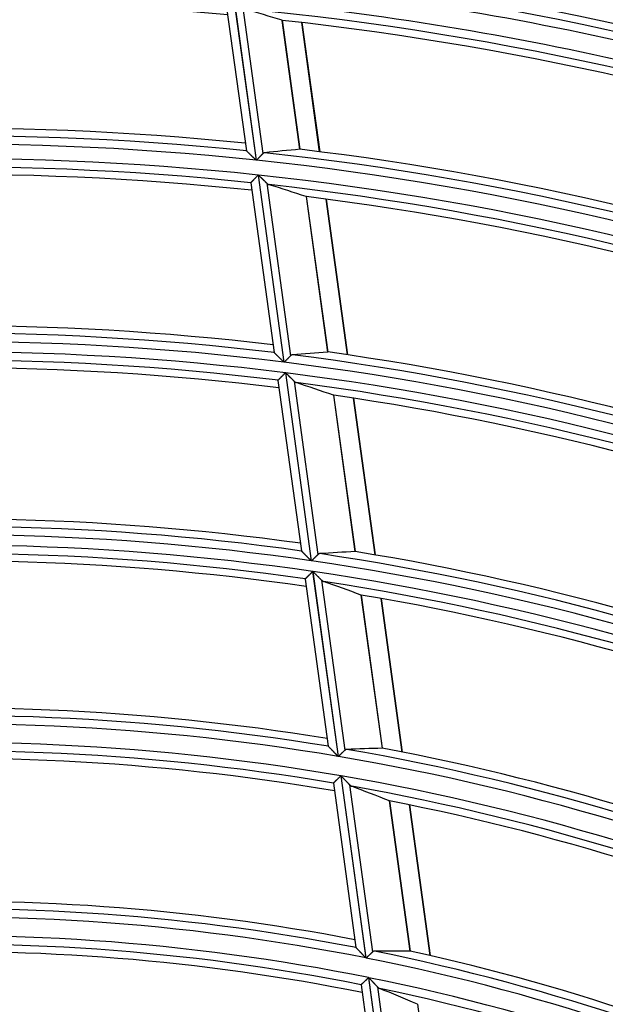
# Model space of a CAD drawing. Units: millimetres. Extents: x 0 to 7518, y 0 to 5362.
# Drawn here: x 1950 to 1984, y 2954 to 3013 of the extents above; entities that cross this region are included whole.
import ezdxf

# ---------------------------------------------------------------- set-up
doc = ezdxf.new("R2010")
doc.units = ezdxf.units.MM
doc.layers.add('LG-Product', color=3, linetype='Continuous')
doc.styles.add('GHS', font='DotumChe.ttf')
doc.dimstyles.new('ISO-25', dxfattribs={"dimscale": 10, "dimtxt": 2.5, "dimasz": 2.5, "dimexe": 1.25, "dimexo": 0.625, "dimtad": 1, "dimdec": 0, "dimtxsty": 'GHS', "dimcen": 2.5, "dimclrd": 256, "dimclre": 256, "dimclrt": 7, "dimadec": 0, "dimazin": 0, "dimtfac": 1, "dimtdec": 0, "dimtmove": 0, "dimatfit": 3, "dimfxl": 1, "dimarcsym": 0})

# ---------------------------------------------------------------- blocks, each defined once
blk = doc.blocks.new('*D7')
at = {"lineweight": -2, "transparency": 16777216}
for p, q in [((2031.493, 3148.236), (1521.804, 3148.236)), ((1534.304, 3123.236), (1534.304, 2523.283)), ((1757.751, 2498.283), (1521.804, 2498.283))]:
    blk.add_line(p, q, dxfattribs=at)
at = {"lineweight": 18, "transparency": 16777216}
for points in [[(1530.137, 3123.236), (1538.471, 3123.236), (1534.304, 3148.236)], [(1530.137, 2523.283), (1538.471, 2523.283), (1534.304, 2498.283)]]:
    blk.add_solid(points, dxfattribs=at)
at = {"layer": 'Defpoints', "color": 0, "lineweight": 18, "transparency": 16777216}
for p in [(2037.743, 3148.236), (1534.304, 2498.283), (1764.001, 2498.283)]:
    blk.add_point(p, dxfattribs=at)
at = {"color": 7, "lineweight": 18, "transparency": 16777216, "insert": (1515.537, 2823.259), "char_height": 25, "attachment_point": 5, "rotation": 90, "style": 'GHS'}
blk.add_mtext('650', dxfattribs=at)

msp = doc.modelspace()

# ---------------------------------------------------------------- linework, layer by layer
at = {"layer": 'LG-Product', "linetype": 'Continuous'}
for p, q in [((1962.305, 3013.895), (1963.618, 3004.346)), ((1963.634, 3004.344), (1962.321, 3013.893)), ((1961.865, 3013.43), (1963.036, 3004.911)), ((1962.821, 3013.414), (1964.014, 3004.736)), ((1965.157, 3012.662), (1966.211, 3004.997)), ((1966.222, 3004.998), (1965.169, 3012.659)), ((1967.386, 3004.853), (1966.33, 3012.528)), ((1967.413, 3004.85), (1966.358, 3012.525)), ((1963.041, 3004.905), (1963.036, 3004.913)), ((1963.298, 3003.003), (1963.301, 3003.01)), ((1963.298, 3003.003), (1964.685, 2992.919)), ((1963.739, 3003.462), (1965.268, 2992.343)), ((1965.285, 2992.341), (1963.756, 3003.46)), ((1964.257, 3002.973), (1965.666, 2992.726)), ((1966.598, 3002.185), (1967.868, 2992.946)), ((1967.879, 2992.946), (1966.609, 3002.182)), ((1969.046, 2992.779), (1967.773, 3002.033)), ((1969.073, 2992.775), (1967.801, 3002.029)), ((1964.69, 2992.913), (1964.684, 2992.921)), ((1964.913, 2991.258), (1964.916, 2991.266)), ((1964.913, 2991.258), (1966.306, 2981.125)), ((1965.355, 2991.711), (1966.892, 2980.534)), ((1966.908, 2980.532), (1965.372, 2991.709)), ((1965.874, 2991.211), (1967.29, 2980.91)), ((1968.221, 2990.377), (1969.499, 2981.084)), ((1969.511, 2981.083), (1968.233, 2990.374)), ((1970.681, 2980.889), (1969.4, 2990.2)), ((1970.708, 2980.884), (1969.428, 2990.196)), ((1966.311, 2981.118), (1966.306, 2981.126)), ((1966.979, 2979.899), (1968.49, 2968.909)), ((1968.507, 2968.906), (1966.996, 2979.896)), ((1966.536, 2979.454), (1966.539, 2979.462)), ((1966.536, 2979.454), (1967.903, 2969.515)), ((1967.5, 2979.387), (1968.89, 2969.277)), ((1969.855, 2978.497), (1971.106, 2969.396)), ((1971.118, 2969.396), (1969.867, 2978.494)), ((1972.292, 2969.17), (1971.038, 2978.293)), ((1972.32, 2969.164), (1971.065, 2978.288)), ((1967.908, 2969.509), (1967.902, 2969.517)), ((1968.205, 2967.315), (1968.208, 2967.322)), ((1968.205, 2967.315), (1969.547, 2957.554)), ((1968.65, 2967.75), (1970.138, 2956.928)), ((1970.154, 2956.925), (1968.666, 2967.747)), ((1969.172, 2967.223), (1970.539, 2957.286)), ((1971.536, 2966.266), (1972.764, 2957.339)), ((1972.776, 2957.338), (1971.548, 2966.262)), ((1973.955, 2957.073), (1972.724, 2966.027)), ((1973.983, 2957.067), (1972.752, 2966.021)), ((1969.552, 2957.548), (1969.547, 2957.556)), ((1970.299, 2955.758), (1971.84, 2944.55)), ((1971.856, 2944.546), (1970.315, 2955.754)), ((1969.853, 2955.334), (1969.856, 2955.341)), ((1969.853, 2955.334), (1971.246, 2945.203)), ((1970.824, 2955.212), (1972.242, 2944.897)), ((1973.199, 2954.174), (1974.479, 2944.865))]:
    msp.add_line(p, q, dxfattribs=at)
for points in [[(1965.157, 3012.662), (1965.157, 3012.662), (1965.157, 3012.662), (1965.157, 3012.662), (1965.157, 3012.662), (1965.158, 3012.662), (1965.158, 3012.662), (1965.158, 3012.662), (1965.158, 3012.662), (1965.158, 3012.662), (1965.158, 3012.662), (1965.158, 3012.662), (1965.158, 3012.662), (1965.159, 3012.662), (1965.159, 3012.662), (1965.159, 3012.662), (1965.159, 3012.662), (1965.159, 3012.662), (1965.159, 3012.662), (1965.159, 3012.662), (1965.159, 3012.661), (1965.159, 3012.661), (1965.16, 3012.661), (1965.16, 3012.661), (1965.16, 3012.661), (1965.16, 3012.661), (1965.16, 3012.661), (1965.16, 3012.661), (1965.16, 3012.661), (1965.16, 3012.661), (1965.161, 3012.661), (1965.161, 3012.661), (1965.161, 3012.661), (1965.161, 3012.661), (1965.161, 3012.661), (1965.161, 3012.661), (1965.161, 3012.661), (1965.161, 3012.661), (1965.162, 3012.661), (1965.162, 3012.661), (1965.162, 3012.661), (1965.162, 3012.661), (1965.162, 3012.66), (1965.162, 3012.66), (1965.162, 3012.66), (1965.162, 3012.66), (1965.163, 3012.66), (1965.163, 3012.66), (1965.163, 3012.66), (1965.163, 3012.66), (1965.163, 3012.66)], [(1963.618, 3004.346), (1963.604, 3004.36), (1963.589, 3004.373), (1963.575, 3004.387), (1963.561, 3004.401), (1963.547, 3004.414), (1963.534, 3004.428), (1963.52, 3004.441), (1963.506, 3004.455), (1963.492, 3004.468), (1963.478, 3004.481), (1963.464, 3004.495), (1963.451, 3004.508), (1963.437, 3004.521), (1963.423, 3004.534), (1963.41, 3004.548), (1963.396, 3004.561), (1963.383, 3004.574), (1963.369, 3004.587), (1963.356, 3004.6), (1963.342, 3004.613), (1963.329, 3004.626), (1963.316, 3004.639), (1963.302, 3004.651), (1963.289, 3004.664), (1963.276, 3004.677), (1963.264, 3004.689), (1963.251, 3004.701), (1963.238, 3004.713), (1963.226, 3004.725), (1963.214, 3004.737), (1963.202, 3004.749), (1963.19, 3004.76), (1963.178, 3004.771), (1963.167, 3004.783), (1963.156, 3004.793), (1963.145, 3004.804), (1963.134, 3004.814), (1963.124, 3004.824), (1963.114, 3004.833), (1963.105, 3004.842), (1963.096, 3004.851), (1963.087, 3004.86), (1963.079, 3004.867), (1963.072, 3004.875), (1963.065, 3004.881), (1963.058, 3004.887), (1963.053, 3004.893), (1963.048, 3004.897), (1963.044, 3004.901), (1963.041, 3004.905)], [(1964.014, 3004.736), (1964.009, 3004.731), (1964.003, 3004.725), (1963.998, 3004.719), (1963.992, 3004.713), (1963.986, 3004.707), (1963.98, 3004.701), (1963.974, 3004.695), (1963.968, 3004.688), (1963.961, 3004.682), (1963.955, 3004.675), (1963.948, 3004.668), (1963.941, 3004.661), (1963.934, 3004.654), (1963.927, 3004.647), (1963.92, 3004.639), (1963.913, 3004.632), (1963.906, 3004.624), (1963.898, 3004.617), (1963.891, 3004.609), (1963.883, 3004.601), (1963.875, 3004.593), (1963.868, 3004.585), (1963.86, 3004.577), (1963.852, 3004.569), (1963.844, 3004.561), (1963.836, 3004.553), (1963.828, 3004.545), (1963.82, 3004.536), (1963.812, 3004.528), (1963.804, 3004.519), (1963.796, 3004.511), (1963.787, 3004.502), (1963.779, 3004.494), (1963.771, 3004.485), (1963.762, 3004.476), (1963.754, 3004.468), (1963.745, 3004.459), (1963.737, 3004.45), (1963.729, 3004.442), (1963.72, 3004.433), (1963.712, 3004.424), (1963.703, 3004.415), (1963.694, 3004.407), (1963.686, 3004.398), (1963.677, 3004.389), (1963.669, 3004.38), (1963.66, 3004.371), (1963.651, 3004.362), (1963.643, 3004.353), (1963.634, 3004.344)], [(1964.122, 3004.791), (1964.119, 3004.79), (1964.117, 3004.79), (1964.115, 3004.79), (1964.112, 3004.789), (1964.11, 3004.789), (1964.108, 3004.788), (1964.105, 3004.788), (1964.103, 3004.788), (1964.101, 3004.787), (1964.099, 3004.786), (1964.096, 3004.786), (1964.094, 3004.785), (1964.092, 3004.785), (1964.09, 3004.784), (1964.087, 3004.783), (1964.085, 3004.782), (1964.083, 3004.782), (1964.081, 3004.781), (1964.078, 3004.78), (1964.076, 3004.779), (1964.074, 3004.778), (1964.072, 3004.777), (1964.07, 3004.776), (1964.068, 3004.775), (1964.065, 3004.774), (1964.063, 3004.773), (1964.061, 3004.772), (1964.059, 3004.771), (1964.057, 3004.77), (1964.055, 3004.768), (1964.053, 3004.767), (1964.051, 3004.766), (1964.048, 3004.764), (1964.046, 3004.763), (1964.044, 3004.762), (1964.042, 3004.76), (1964.04, 3004.759), (1964.038, 3004.757), (1964.036, 3004.756), (1964.034, 3004.754), (1964.032, 3004.752), (1964.03, 3004.751), (1964.028, 3004.749), (1964.026, 3004.747), (1964.024, 3004.746), (1964.022, 3004.744), (1964.02, 3004.742), (1964.018, 3004.74), (1964.016, 3004.738), (1964.014, 3004.736)], [(1963.301, 3003.01), (1963.303, 3003.012), (1963.306, 3003.015), (1963.309, 3003.018), (1963.312, 3003.022), (1963.316, 3003.026), (1963.32, 3003.03), (1963.325, 3003.035), (1963.33, 3003.04), (1963.336, 3003.046), (1963.342, 3003.052), (1963.348, 3003.058), (1963.354, 3003.065), (1963.361, 3003.072), (1963.368, 3003.08), (1963.376, 3003.087), (1963.384, 3003.095), (1963.392, 3003.104), (1963.4, 3003.112), (1963.409, 3003.121), (1963.417, 3003.13), (1963.426, 3003.14), (1963.436, 3003.149), (1963.445, 3003.159), (1963.454, 3003.168), (1963.464, 3003.178), (1963.474, 3003.189), (1963.484, 3003.199), (1963.494, 3003.209), (1963.504, 3003.22), (1963.515, 3003.231), (1963.525, 3003.242), (1963.536, 3003.253), (1963.547, 3003.264), (1963.558, 3003.275), (1963.569, 3003.286), (1963.58, 3003.298), (1963.591, 3003.309), (1963.602, 3003.32), (1963.613, 3003.332), (1963.624, 3003.343), (1963.635, 3003.355), (1963.647, 3003.367), (1963.658, 3003.379), (1963.67, 3003.39), (1963.681, 3003.402), (1963.693, 3003.414), (1963.704, 3003.426), (1963.716, 3003.438), (1963.728, 3003.45), (1963.739, 3003.462)], [(1963.756, 3003.46), (1963.767, 3003.45), (1963.778, 3003.439), (1963.788, 3003.429), (1963.799, 3003.418), (1963.81, 3003.407), (1963.821, 3003.397), (1963.832, 3003.386), (1963.843, 3003.376), (1963.853, 3003.365), (1963.864, 3003.355), (1963.875, 3003.345), (1963.886, 3003.334), (1963.896, 3003.324), (1963.907, 3003.313), (1963.918, 3003.303), (1963.928, 3003.293), (1963.939, 3003.283), (1963.949, 3003.272), (1963.96, 3003.262), (1963.97, 3003.252), (1963.981, 3003.242), (1963.991, 3003.231), (1964.002, 3003.221), (1964.012, 3003.211), (1964.023, 3003.201), (1964.033, 3003.191), (1964.043, 3003.181), (1964.054, 3003.171), (1964.064, 3003.161), (1964.074, 3003.151), (1964.084, 3003.141), (1964.094, 3003.131), (1964.104, 3003.122), (1964.114, 3003.112), (1964.124, 3003.103), (1964.133, 3003.093), (1964.143, 3003.084), (1964.153, 3003.075), (1964.162, 3003.066), (1964.171, 3003.057), (1964.18, 3003.048), (1964.189, 3003.039), (1964.198, 3003.03), (1964.207, 3003.022), (1964.216, 3003.013), (1964.224, 3003.005), (1964.233, 3002.997), (1964.241, 3002.989), (1964.249, 3002.981), (1964.257, 3002.973)], [(1964.257, 3002.973), (1964.259, 3002.971), (1964.261, 3002.969), (1964.264, 3002.966), (1964.266, 3002.964), (1964.269, 3002.962), (1964.271, 3002.96), (1964.274, 3002.957), (1964.276, 3002.955), (1964.279, 3002.953), (1964.281, 3002.951), (1964.284, 3002.949), (1964.286, 3002.947), (1964.289, 3002.945), (1964.291, 3002.943), (1964.294, 3002.941), (1964.296, 3002.939), (1964.299, 3002.937), (1964.301, 3002.936), (1964.304, 3002.934), (1964.306, 3002.932), (1964.309, 3002.93), (1964.311, 3002.929), (1964.314, 3002.927), (1964.316, 3002.925), (1964.319, 3002.924), (1964.321, 3002.922), (1964.324, 3002.92), (1964.326, 3002.919), (1964.329, 3002.917), (1964.331, 3002.916), (1964.334, 3002.914), (1964.336, 3002.913), (1964.339, 3002.912), (1964.342, 3002.91), (1964.344, 3002.909), (1964.347, 3002.908), (1964.349, 3002.907), (1964.352, 3002.905), (1964.354, 3002.904), (1964.357, 3002.903), (1964.359, 3002.902), (1964.362, 3002.901), (1964.364, 3002.9), (1964.367, 3002.899), (1964.37, 3002.898), (1964.372, 3002.897), (1964.375, 3002.896), (1964.377, 3002.895), (1964.38, 3002.894), (1964.382, 3002.893)], [(1965.268, 2992.343), (1965.254, 2992.357), (1965.24, 2992.371), (1965.226, 2992.384), (1965.212, 2992.398), (1965.198, 2992.412), (1965.184, 2992.426), (1965.17, 2992.439), (1965.156, 2992.453), (1965.142, 2992.467), (1965.129, 2992.48), (1965.115, 2992.494), (1965.101, 2992.507), (1965.087, 2992.521), (1965.074, 2992.534), (1965.06, 2992.548), (1965.047, 2992.561), (1965.033, 2992.574), (1965.02, 2992.588), (1965.006, 2992.601), (1964.993, 2992.614), (1964.98, 2992.627), (1964.966, 2992.64), (1964.953, 2992.653), (1964.94, 2992.666), (1964.927, 2992.679), (1964.914, 2992.692), (1964.901, 2992.704), (1964.889, 2992.717), (1964.876, 2992.729), (1964.864, 2992.741), (1964.852, 2992.753), (1964.84, 2992.765), (1964.828, 2992.776), (1964.817, 2992.787), (1964.806, 2992.799), (1964.795, 2992.809), (1964.784, 2992.82), (1964.774, 2992.83), (1964.764, 2992.839), (1964.754, 2992.849), (1964.745, 2992.858), (1964.737, 2992.866), (1964.728, 2992.874), (1964.721, 2992.882), (1964.714, 2992.889), (1964.708, 2992.895), (1964.702, 2992.901), (1964.697, 2992.905), (1964.693, 2992.909), (1964.69, 2992.913)], [(1965.666, 2992.726), (1965.66, 2992.721), (1965.655, 2992.715), (1965.649, 2992.71), (1965.643, 2992.704), (1965.638, 2992.698), (1965.632, 2992.692), (1965.625, 2992.686), (1965.619, 2992.679), (1965.613, 2992.673), (1965.606, 2992.666), (1965.599, 2992.659), (1965.593, 2992.652), (1965.586, 2992.645), (1965.579, 2992.638), (1965.572, 2992.631), (1965.564, 2992.624), (1965.557, 2992.616), (1965.549, 2992.609), (1965.542, 2992.601), (1965.534, 2992.593), (1965.527, 2992.586), (1965.519, 2992.578), (1965.511, 2992.57), (1965.503, 2992.562), (1965.495, 2992.554), (1965.487, 2992.546), (1965.479, 2992.538), (1965.471, 2992.53), (1965.463, 2992.521), (1965.455, 2992.513), (1965.447, 2992.505), (1965.438, 2992.496), (1965.43, 2992.488), (1965.422, 2992.479), (1965.413, 2992.471), (1965.405, 2992.462), (1965.396, 2992.454), (1965.388, 2992.445), (1965.379, 2992.437), (1965.371, 2992.428), (1965.362, 2992.419), (1965.354, 2992.411), (1965.345, 2992.402), (1965.337, 2992.393), (1965.328, 2992.385), (1965.319, 2992.376), (1965.311, 2992.367), (1965.302, 2992.358), (1965.293, 2992.349), (1965.285, 2992.341)], [(1965.773, 2992.779), (1965.771, 2992.779), (1965.769, 2992.778), (1965.766, 2992.778), (1965.764, 2992.778), (1965.762, 2992.777), (1965.759, 2992.777), (1965.757, 2992.777), (1965.755, 2992.776), (1965.752, 2992.776), (1965.75, 2992.775), (1965.748, 2992.775), (1965.746, 2992.774), (1965.743, 2992.773), (1965.741, 2992.773), (1965.739, 2992.772), (1965.737, 2992.771), (1965.734, 2992.771), (1965.732, 2992.77), (1965.73, 2992.769), (1965.728, 2992.768), (1965.726, 2992.767), (1965.723, 2992.766), (1965.721, 2992.765), (1965.719, 2992.764), (1965.717, 2992.763), (1965.715, 2992.762), (1965.713, 2992.761), (1965.71, 2992.76), (1965.708, 2992.759), (1965.706, 2992.758), (1965.704, 2992.757), (1965.702, 2992.755), (1965.7, 2992.754), (1965.698, 2992.753), (1965.696, 2992.751), (1965.694, 2992.75), (1965.692, 2992.748), (1965.69, 2992.747), (1965.688, 2992.745), (1965.685, 2992.744), (1965.683, 2992.742), (1965.681, 2992.741), (1965.679, 2992.739), (1965.677, 2992.737), (1965.675, 2992.735), (1965.673, 2992.734), (1965.671, 2992.732), (1965.669, 2992.73), (1965.668, 2992.728), (1965.666, 2992.726)], [(1964.916, 2991.266), (1964.918, 2991.268), (1964.921, 2991.27), (1964.924, 2991.273), (1964.927, 2991.277), (1964.931, 2991.281), (1964.935, 2991.285), (1964.94, 2991.29), (1964.945, 2991.295), (1964.95, 2991.301), (1964.956, 2991.307), (1964.962, 2991.313), (1964.969, 2991.32), (1964.976, 2991.327), (1964.983, 2991.334), (1964.991, 2991.341), (1964.998, 2991.349), (1965.006, 2991.357), (1965.015, 2991.366), (1965.023, 2991.375), (1965.032, 2991.384), (1965.041, 2991.393), (1965.05, 2991.402), (1965.06, 2991.411), (1965.069, 2991.421), (1965.079, 2991.431), (1965.089, 2991.441), (1965.099, 2991.451), (1965.109, 2991.461), (1965.119, 2991.472), (1965.13, 2991.482), (1965.14, 2991.493), (1965.151, 2991.504), (1965.162, 2991.515), (1965.173, 2991.526), (1965.184, 2991.537), (1965.195, 2991.548), (1965.206, 2991.56), (1965.217, 2991.571), (1965.228, 2991.582), (1965.239, 2991.594), (1965.251, 2991.605), (1965.262, 2991.617), (1965.274, 2991.628), (1965.285, 2991.64), (1965.297, 2991.652), (1965.308, 2991.663), (1965.32, 2991.675), (1965.332, 2991.687), (1965.343, 2991.699), (1965.355, 2991.711)], [(1965.372, 2991.709), (1965.383, 2991.698), (1965.393, 2991.687), (1965.404, 2991.676), (1965.415, 2991.665), (1965.426, 2991.655), (1965.437, 2991.644), (1965.448, 2991.633), (1965.459, 2991.623), (1965.469, 2991.612), (1965.48, 2991.601), (1965.491, 2991.591), (1965.502, 2991.58), (1965.512, 2991.569), (1965.523, 2991.559), (1965.534, 2991.548), (1965.544, 2991.538), (1965.555, 2991.527), (1965.565, 2991.517), (1965.576, 2991.506), (1965.587, 2991.496), (1965.597, 2991.486), (1965.608, 2991.475), (1965.618, 2991.465), (1965.628, 2991.455), (1965.639, 2991.444), (1965.649, 2991.434), (1965.66, 2991.424), (1965.67, 2991.414), (1965.68, 2991.403), (1965.69, 2991.393), (1965.701, 2991.383), (1965.711, 2991.373), (1965.721, 2991.363), (1965.731, 2991.353), (1965.74, 2991.344), (1965.75, 2991.334), (1965.76, 2991.325), (1965.769, 2991.315), (1965.779, 2991.306), (1965.788, 2991.297), (1965.797, 2991.287), (1965.806, 2991.278), (1965.815, 2991.27), (1965.824, 2991.261), (1965.833, 2991.252), (1965.841, 2991.244), (1965.85, 2991.235), (1965.858, 2991.227), (1965.866, 2991.219), (1965.874, 2991.211)], [(1965.874, 2991.211), (1965.876, 2991.209), (1965.879, 2991.207), (1965.881, 2991.204), (1965.884, 2991.202), (1965.886, 2991.2), (1965.889, 2991.197), (1965.891, 2991.195), (1965.894, 2991.193), (1965.896, 2991.191), (1965.899, 2991.189), (1965.901, 2991.187), (1965.904, 2991.184), (1965.906, 2991.182), (1965.909, 2991.18), (1965.911, 2991.178), (1965.914, 2991.176), (1965.916, 2991.175), (1965.919, 2991.173), (1965.921, 2991.171), (1965.924, 2991.169), (1965.926, 2991.167), (1965.929, 2991.165), (1965.931, 2991.164), (1965.934, 2991.162), (1965.936, 2991.16), (1965.939, 2991.159), (1965.941, 2991.157), (1965.944, 2991.156), (1965.946, 2991.154), (1965.949, 2991.152), (1965.951, 2991.151), (1965.954, 2991.15), (1965.956, 2991.148), (1965.959, 2991.147), (1965.962, 2991.145), (1965.964, 2991.144), (1965.967, 2991.143), (1965.969, 2991.141), (1965.972, 2991.14), (1965.974, 2991.139), (1965.977, 2991.138), (1965.979, 2991.137), (1965.982, 2991.136), (1965.985, 2991.135), (1965.987, 2991.134), (1965.99, 2991.133), (1965.992, 2991.132), (1965.995, 2991.131), (1965.997, 2991.13), (1966, 2991.129)], [(1968.221, 2990.377), (1968.221, 2990.377), (1968.221, 2990.377), (1968.222, 2990.377), (1968.222, 2990.377), (1968.222, 2990.377), (1968.222, 2990.377), (1968.222, 2990.377), (1968.222, 2990.377), (1968.222, 2990.376), (1968.222, 2990.376), (1968.223, 2990.376), (1968.223, 2990.376), (1968.223, 2990.376), (1968.223, 2990.376), (1968.223, 2990.376), (1968.223, 2990.376), (1968.223, 2990.376), (1968.223, 2990.376), (1968.223, 2990.376), (1968.224, 2990.376), (1968.224, 2990.376), (1968.224, 2990.376), (1968.224, 2990.376), (1968.224, 2990.376), (1968.224, 2990.376), (1968.224, 2990.376), (1968.224, 2990.376), (1968.225, 2990.376), (1968.225, 2990.376), (1968.225, 2990.375), (1968.225, 2990.375), (1968.225, 2990.375), (1968.225, 2990.375), (1968.225, 2990.375), (1968.225, 2990.375), (1968.226, 2990.375), (1968.226, 2990.375), (1968.226, 2990.375), (1968.226, 2990.375), (1968.226, 2990.375), (1968.226, 2990.375), (1968.226, 2990.375), (1968.226, 2990.375), (1968.227, 2990.375), (1968.227, 2990.375), (1968.227, 2990.375), (1968.227, 2990.375), (1968.227, 2990.375), (1968.227, 2990.375), (1968.227, 2990.374)], [(1966.892, 2980.534), (1966.878, 2980.548), (1966.864, 2980.563), (1966.85, 2980.577), (1966.836, 2980.591), (1966.822, 2980.605), (1966.808, 2980.619), (1966.794, 2980.633), (1966.78, 2980.647), (1966.766, 2980.661), (1966.752, 2980.675), (1966.739, 2980.689), (1966.725, 2980.702), (1966.711, 2980.716), (1966.698, 2980.73), (1966.684, 2980.744), (1966.67, 2980.757), (1966.657, 2980.771), (1966.643, 2980.784), (1966.63, 2980.798), (1966.617, 2980.811), (1966.603, 2980.825), (1966.59, 2980.838), (1966.577, 2980.851), (1966.563, 2980.865), (1966.55, 2980.878), (1966.538, 2980.891), (1966.525, 2980.904), (1966.512, 2980.916), (1966.5, 2980.929), (1966.487, 2980.941), (1966.475, 2980.953), (1966.463, 2980.965), (1966.452, 2980.977), (1966.44, 2980.989), (1966.429, 2981), (1966.418, 2981.011), (1966.407, 2981.022), (1966.397, 2981.032), (1966.387, 2981.042), (1966.377, 2981.052), (1966.368, 2981.061), (1966.359, 2981.07), (1966.351, 2981.078), (1966.343, 2981.086), (1966.336, 2981.093), (1966.33, 2981.099), (1966.324, 2981.105), (1966.319, 2981.11), (1966.315, 2981.114), (1966.311, 2981.118)], [(1967.29, 2980.91), (1967.285, 2980.905), (1967.279, 2980.9), (1967.274, 2980.894), (1967.268, 2980.889), (1967.262, 2980.883), (1967.256, 2980.877), (1967.25, 2980.871), (1967.244, 2980.864), (1967.237, 2980.858), (1967.231, 2980.852), (1967.224, 2980.845), (1967.217, 2980.838), (1967.21, 2980.831), (1967.203, 2980.824), (1967.196, 2980.817), (1967.189, 2980.81), (1967.182, 2980.803), (1967.174, 2980.795), (1967.167, 2980.788), (1967.159, 2980.78), (1967.151, 2980.773), (1967.144, 2980.765), (1967.136, 2980.757), (1967.128, 2980.75), (1967.12, 2980.742), (1967.112, 2980.734), (1967.104, 2980.726), (1967.096, 2980.718), (1967.088, 2980.71), (1967.079, 2980.701), (1967.071, 2980.693), (1967.063, 2980.685), (1967.054, 2980.677), (1967.046, 2980.668), (1967.037, 2980.66), (1967.029, 2980.652), (1967.02, 2980.643), (1967.012, 2980.635), (1967.003, 2980.626), (1966.995, 2980.618), (1966.986, 2980.609), (1966.978, 2980.601), (1966.969, 2980.592), (1966.961, 2980.584), (1966.952, 2980.575), (1966.943, 2980.566), (1966.935, 2980.558), (1966.926, 2980.549), (1966.917, 2980.541), (1966.908, 2980.532)], [(1967.398, 2980.961), (1967.396, 2980.961), (1967.394, 2980.961), (1967.391, 2980.96), (1967.389, 2980.96), (1967.387, 2980.96), (1967.384, 2980.959), (1967.382, 2980.959), (1967.38, 2980.959), (1967.377, 2980.958), (1967.375, 2980.958), (1967.373, 2980.957), (1967.371, 2980.957), (1967.368, 2980.956), (1967.366, 2980.956), (1967.364, 2980.955), (1967.362, 2980.954), (1967.359, 2980.954), (1967.357, 2980.953), (1967.355, 2980.952), (1967.353, 2980.951), (1967.351, 2980.95), (1967.348, 2980.95), (1967.346, 2980.949), (1967.344, 2980.948), (1967.342, 2980.947), (1967.34, 2980.946), (1967.338, 2980.945), (1967.335, 2980.944), (1967.333, 2980.943), (1967.331, 2980.941), (1967.329, 2980.94), (1967.327, 2980.939), (1967.325, 2980.938), (1967.323, 2980.936), (1967.321, 2980.935), (1967.318, 2980.934), (1967.316, 2980.932), (1967.314, 2980.931), (1967.312, 2980.929), (1967.31, 2980.928), (1967.308, 2980.926), (1967.306, 2980.925), (1967.304, 2980.923), (1967.302, 2980.921), (1967.3, 2980.92), (1967.298, 2980.918), (1967.296, 2980.916), (1967.294, 2980.914), (1967.292, 2980.912), (1967.29, 2980.91)], [(1969.505, 2981.084), (1969.505, 2981.084), (1969.504, 2981.084), (1969.504, 2981.084), (1969.504, 2981.084), (1969.504, 2981.084), (1969.504, 2981.084), (1969.504, 2981.084), (1969.504, 2981.084), (1969.504, 2981.084), (1969.504, 2981.084), (1969.503, 2981.084), (1969.503, 2981.084), (1969.503, 2981.084), (1969.503, 2981.084), (1969.503, 2981.084), (1969.503, 2981.084), (1969.503, 2981.084), (1969.503, 2981.084), (1969.503, 2981.084), (1969.502, 2981.084), (1969.502, 2981.084), (1969.502, 2981.084), (1969.502, 2981.084), (1969.502, 2981.084), (1969.502, 2981.084), (1969.502, 2981.084), (1969.502, 2981.084), (1969.501, 2981.084), (1969.501, 2981.084), (1969.501, 2981.084), (1969.501, 2981.084), (1969.501, 2981.084), (1969.501, 2981.084), (1969.501, 2981.084), (1969.501, 2981.084), (1969.501, 2981.084), (1969.5, 2981.084), (1969.5, 2981.084), (1969.5, 2981.084), (1969.5, 2981.084), (1969.5, 2981.084), (1969.5, 2981.084), (1969.5, 2981.084), (1969.5, 2981.084), (1969.5, 2981.084), (1969.499, 2981.084), (1969.499, 2981.084), (1969.499, 2981.084), (1969.499, 2981.084), (1969.499, 2981.084)], [(1966.539, 2979.462), (1966.541, 2979.464), (1966.544, 2979.466), (1966.547, 2979.469), (1966.55, 2979.472), (1966.554, 2979.476), (1966.558, 2979.481), (1966.563, 2979.485), (1966.568, 2979.49), (1966.573, 2979.496), (1966.579, 2979.501), (1966.585, 2979.508), (1966.592, 2979.514), (1966.599, 2979.521), (1966.606, 2979.528), (1966.613, 2979.535), (1966.621, 2979.543), (1966.629, 2979.551), (1966.637, 2979.559), (1966.646, 2979.568), (1966.655, 2979.577), (1966.664, 2979.586), (1966.673, 2979.595), (1966.682, 2979.604), (1966.692, 2979.613), (1966.702, 2979.623), (1966.712, 2979.633), (1966.722, 2979.643), (1966.732, 2979.653), (1966.742, 2979.664), (1966.753, 2979.674), (1966.763, 2979.685), (1966.774, 2979.695), (1966.785, 2979.706), (1966.796, 2979.717), (1966.807, 2979.728), (1966.818, 2979.739), (1966.829, 2979.75), (1966.84, 2979.761), (1966.851, 2979.772), (1966.863, 2979.783), (1966.874, 2979.794), (1966.886, 2979.806), (1966.897, 2979.817), (1966.909, 2979.829), (1966.921, 2979.841), (1966.932, 2979.852), (1966.944, 2979.864), (1966.956, 2979.875), (1966.967, 2979.887), (1966.979, 2979.899)], [(1966.996, 2979.896), (1967.007, 2979.885), (1967.018, 2979.874), (1967.029, 2979.863), (1967.04, 2979.852), (1967.05, 2979.841), (1967.061, 2979.83), (1967.072, 2979.819), (1967.083, 2979.808), (1967.094, 2979.797), (1967.105, 2979.786), (1967.115, 2979.776), (1967.126, 2979.765), (1967.137, 2979.754), (1967.147, 2979.743), (1967.158, 2979.732), (1967.169, 2979.722), (1967.179, 2979.711), (1967.19, 2979.7), (1967.201, 2979.689), (1967.211, 2979.679), (1967.222, 2979.668), (1967.232, 2979.657), (1967.243, 2979.647), (1967.253, 2979.636), (1967.264, 2979.626), (1967.274, 2979.615), (1967.284, 2979.605), (1967.295, 2979.594), (1967.305, 2979.584), (1967.315, 2979.574), (1967.325, 2979.563), (1967.336, 2979.553), (1967.346, 2979.543), (1967.356, 2979.533), (1967.365, 2979.523), (1967.375, 2979.513), (1967.385, 2979.503), (1967.394, 2979.493), (1967.404, 2979.484), (1967.413, 2979.474), (1967.422, 2979.465), (1967.432, 2979.456), (1967.441, 2979.447), (1967.45, 2979.438), (1967.458, 2979.429), (1967.467, 2979.42), (1967.475, 2979.411), (1967.484, 2979.403), (1967.492, 2979.395), (1967.5, 2979.387)], [(1967.5, 2979.387), (1967.502, 2979.384), (1967.505, 2979.382), (1967.507, 2979.38), (1967.51, 2979.377), (1967.512, 2979.375), (1967.515, 2979.372), (1967.517, 2979.37), (1967.519, 2979.368), (1967.522, 2979.366), (1967.524, 2979.363), (1967.527, 2979.361), (1967.529, 2979.359), (1967.532, 2979.357), (1967.534, 2979.355), (1967.537, 2979.353), (1967.539, 2979.351), (1967.542, 2979.349), (1967.544, 2979.347), (1967.547, 2979.345), (1967.55, 2979.343), (1967.552, 2979.341), (1967.555, 2979.34), (1967.557, 2979.338), (1967.56, 2979.336), (1967.562, 2979.334), (1967.565, 2979.333), (1967.567, 2979.331), (1967.57, 2979.329), (1967.572, 2979.328), (1967.575, 2979.326), (1967.577, 2979.325), (1967.58, 2979.323), (1967.582, 2979.322), (1967.585, 2979.32), (1967.588, 2979.319), (1967.59, 2979.317), (1967.593, 2979.316), (1967.595, 2979.315), (1967.598, 2979.313), (1967.6, 2979.312), (1967.603, 2979.311), (1967.606, 2979.31), (1967.608, 2979.308), (1967.611, 2979.307), (1967.613, 2979.306), (1967.616, 2979.305), (1967.619, 2979.304), (1967.621, 2979.303), (1967.624, 2979.302), (1967.626, 2979.301)], [(1968.49, 2968.909), (1968.476, 2968.924), (1968.462, 2968.938), (1968.448, 2968.953), (1968.434, 2968.967), (1968.42, 2968.981), (1968.406, 2968.996), (1968.392, 2969.01), (1968.378, 2969.024), (1968.365, 2969.039), (1968.351, 2969.053), (1968.337, 2969.067), (1968.323, 2969.081), (1968.31, 2969.095), (1968.296, 2969.109), (1968.283, 2969.123), (1968.269, 2969.137), (1968.255, 2969.151), (1968.242, 2969.165), (1968.228, 2969.179), (1968.215, 2969.193), (1968.202, 2969.206), (1968.188, 2969.22), (1968.175, 2969.234), (1968.162, 2969.247), (1968.149, 2969.261), (1968.136, 2969.274), (1968.123, 2969.287), (1968.11, 2969.3), (1968.098, 2969.313), (1968.086, 2969.326), (1968.073, 2969.338), (1968.061, 2969.351), (1968.05, 2969.363), (1968.038, 2969.375), (1968.026, 2969.387), (1968.015, 2969.398), (1968.005, 2969.409), (1967.994, 2969.42), (1967.984, 2969.43), (1967.974, 2969.44), (1967.965, 2969.45), (1967.956, 2969.459), (1967.948, 2969.467), (1967.94, 2969.475), (1967.933, 2969.483), (1967.926, 2969.49), (1967.92, 2969.495), (1967.915, 2969.501), (1967.911, 2969.505), (1967.908, 2969.509)], [(1968.89, 2969.277), (1968.884, 2969.272), (1968.879, 2969.267), (1968.873, 2969.261), (1968.868, 2969.256), (1968.862, 2969.25), (1968.856, 2969.244), (1968.85, 2969.238), (1968.843, 2969.232), (1968.837, 2969.226), (1968.83, 2969.22), (1968.824, 2969.213), (1968.817, 2969.207), (1968.81, 2969.2), (1968.803, 2969.193), (1968.796, 2969.186), (1968.788, 2969.179), (1968.781, 2969.172), (1968.774, 2969.165), (1968.766, 2969.157), (1968.758, 2969.15), (1968.751, 2969.142), (1968.743, 2969.135), (1968.735, 2969.127), (1968.727, 2969.12), (1968.719, 2969.112), (1968.711, 2969.104), (1968.703, 2969.096), (1968.695, 2969.089), (1968.687, 2969.081), (1968.679, 2969.073), (1968.67, 2969.065), (1968.662, 2969.056), (1968.653, 2969.048), (1968.645, 2969.04), (1968.636, 2969.032), (1968.628, 2969.024), (1968.619, 2969.015), (1968.611, 2969.007), (1968.602, 2968.999), (1968.594, 2968.99), (1968.585, 2968.982), (1968.577, 2968.974), (1968.568, 2968.965), (1968.559, 2968.957), (1968.551, 2968.949), (1968.542, 2968.94), (1968.533, 2968.932), (1968.524, 2968.923), (1968.516, 2968.915), (1968.507, 2968.906)], [(1968.998, 2969.325), (1968.996, 2969.325), (1968.993, 2969.325), (1968.991, 2969.325), (1968.989, 2969.324), (1968.986, 2969.324), (1968.984, 2969.324), (1968.982, 2969.324), (1968.98, 2969.323), (1968.977, 2969.323), (1968.975, 2969.323), (1968.973, 2969.322), (1968.97, 2969.322), (1968.968, 2969.321), (1968.966, 2969.321), (1968.964, 2969.32), (1968.962, 2969.319), (1968.959, 2969.319), (1968.957, 2969.318), (1968.955, 2969.317), (1968.953, 2969.317), (1968.95, 2969.316), (1968.948, 2969.315), (1968.946, 2969.314), (1968.944, 2969.313), (1968.942, 2969.312), (1968.94, 2969.311), (1968.937, 2969.31), (1968.935, 2969.309), (1968.933, 2969.308), (1968.931, 2969.307), (1968.929, 2969.306), (1968.927, 2969.305), (1968.925, 2969.304), (1968.922, 2969.302), (1968.92, 2969.301), (1968.918, 2969.3), (1968.916, 2969.298), (1968.914, 2969.297), (1968.912, 2969.295), (1968.91, 2969.294), (1968.908, 2969.292), (1968.906, 2969.291), (1968.904, 2969.289), (1968.902, 2969.288), (1968.9, 2969.286), (1968.898, 2969.284), (1968.896, 2969.283), (1968.894, 2969.281), (1968.892, 2969.279), (1968.89, 2969.277)], [(1968.208, 2967.322), (1968.21, 2967.324), (1968.213, 2967.327), (1968.216, 2967.33), (1968.219, 2967.333), (1968.223, 2967.337), (1968.227, 2967.341), (1968.232, 2967.345), (1968.237, 2967.35), (1968.242, 2967.355), (1968.248, 2967.361), (1968.254, 2967.367), (1968.261, 2967.373), (1968.268, 2967.38), (1968.275, 2967.387), (1968.282, 2967.394), (1968.29, 2967.402), (1968.298, 2967.409), (1968.306, 2967.417), (1968.315, 2967.426), (1968.324, 2967.434), (1968.333, 2967.443), (1968.342, 2967.452), (1968.351, 2967.461), (1968.361, 2967.47), (1968.371, 2967.48), (1968.381, 2967.489), (1968.391, 2967.499), (1968.401, 2967.509), (1968.411, 2967.519), (1968.422, 2967.53), (1968.433, 2967.54), (1968.443, 2967.55), (1968.454, 2967.561), (1968.465, 2967.571), (1968.476, 2967.582), (1968.487, 2967.593), (1968.498, 2967.604), (1968.51, 2967.615), (1968.521, 2967.626), (1968.533, 2967.637), (1968.544, 2967.648), (1968.556, 2967.659), (1968.567, 2967.67), (1968.579, 2967.682), (1968.591, 2967.693), (1968.602, 2967.704), (1968.614, 2967.716), (1968.626, 2967.727), (1968.638, 2967.738), (1968.65, 2967.75)], [(1968.666, 2967.747), (1968.677, 2967.736), (1968.688, 2967.724), (1968.699, 2967.713), (1968.71, 2967.702), (1968.721, 2967.69), (1968.732, 2967.679), (1968.743, 2967.668), (1968.754, 2967.657), (1968.765, 2967.645), (1968.775, 2967.634), (1968.786, 2967.623), (1968.797, 2967.612), (1968.808, 2967.601), (1968.818, 2967.59), (1968.829, 2967.579), (1968.84, 2967.568), (1968.85, 2967.557), (1968.861, 2967.546), (1968.872, 2967.535), (1968.882, 2967.524), (1968.893, 2967.513), (1968.903, 2967.502), (1968.914, 2967.491), (1968.924, 2967.48), (1968.935, 2967.469), (1968.945, 2967.458), (1968.955, 2967.448), (1968.966, 2967.437), (1968.976, 2967.426), (1968.987, 2967.415), (1968.997, 2967.405), (1969.007, 2967.394), (1969.017, 2967.384), (1969.027, 2967.373), (1969.037, 2967.363), (1969.047, 2967.353), (1969.057, 2967.343), (1969.066, 2967.333), (1969.076, 2967.323), (1969.085, 2967.313), (1969.094, 2967.304), (1969.104, 2967.294), (1969.113, 2967.285), (1969.122, 2967.275), (1969.131, 2967.266), (1969.139, 2967.257), (1969.148, 2967.248), (1969.156, 2967.239), (1969.164, 2967.231), (1969.172, 2967.223)], [(1969.172, 2967.223), (1969.175, 2967.22), (1969.177, 2967.218), (1969.18, 2967.215), (1969.182, 2967.213), (1969.185, 2967.21), (1969.187, 2967.208), (1969.19, 2967.205), (1969.192, 2967.203), (1969.195, 2967.201), (1969.197, 2967.199), (1969.2, 2967.196), (1969.202, 2967.194), (1969.205, 2967.192), (1969.207, 2967.19), (1969.21, 2967.188), (1969.212, 2967.186), (1969.215, 2967.184), (1969.217, 2967.182), (1969.22, 2967.18), (1969.222, 2967.178), (1969.225, 2967.176), (1969.227, 2967.174), (1969.23, 2967.172), (1969.232, 2967.17), (1969.235, 2967.168), (1969.237, 2967.167), (1969.24, 2967.165), (1969.243, 2967.163), (1969.245, 2967.161), (1969.248, 2967.16), (1969.25, 2967.158), (1969.253, 2967.157), (1969.255, 2967.155), (1969.258, 2967.153), (1969.26, 2967.152), (1969.263, 2967.151), (1969.266, 2967.149), (1969.268, 2967.148), (1969.271, 2967.146), (1969.273, 2967.145), (1969.276, 2967.144), (1969.279, 2967.142), (1969.281, 2967.141), (1969.284, 2967.14), (1969.286, 2967.139), (1969.289, 2967.138), (1969.292, 2967.137), (1969.294, 2967.135), (1969.297, 2967.134), (1969.299, 2967.133)], [(1970.138, 2956.928), (1970.124, 2956.943), (1970.11, 2956.958), (1970.096, 2956.973), (1970.082, 2956.988), (1970.068, 2957.002), (1970.054, 2957.017), (1970.04, 2957.032), (1970.026, 2957.047), (1970.012, 2957.061), (1969.998, 2957.076), (1969.985, 2957.09), (1969.971, 2957.105), (1969.957, 2957.119), (1969.944, 2957.134), (1969.93, 2957.148), (1969.916, 2957.163), (1969.903, 2957.177), (1969.889, 2957.191), (1969.876, 2957.205), (1969.862, 2957.22), (1969.849, 2957.234), (1969.836, 2957.248), (1969.823, 2957.262), (1969.809, 2957.276), (1969.796, 2957.29), (1969.783, 2957.304), (1969.77, 2957.317), (1969.758, 2957.331), (1969.745, 2957.344), (1969.732, 2957.357), (1969.72, 2957.37), (1969.708, 2957.383), (1969.696, 2957.396), (1969.684, 2957.408), (1969.673, 2957.42), (1969.662, 2957.432), (1969.651, 2957.443), (1969.64, 2957.455), (1969.63, 2957.465), (1969.62, 2957.476), (1969.611, 2957.486), (1969.602, 2957.495), (1969.593, 2957.504), (1969.585, 2957.513), (1969.578, 2957.521), (1969.571, 2957.528), (1969.565, 2957.534), (1969.56, 2957.539), (1969.556, 2957.544), (1969.552, 2957.548)], [(1970.647, 2957.331), (1970.645, 2957.331), (1970.643, 2957.331), (1970.64, 2957.331), (1970.638, 2957.331), (1970.636, 2957.331), (1970.633, 2957.331), (1970.631, 2957.33), (1970.629, 2957.33), (1970.626, 2957.33), (1970.624, 2957.329), (1970.622, 2957.329), (1970.62, 2957.329), (1970.617, 2957.328), (1970.615, 2957.328), (1970.613, 2957.327), (1970.611, 2957.327), (1970.608, 2957.326), (1970.606, 2957.325), (1970.604, 2957.325), (1970.602, 2957.324), (1970.599, 2957.323), (1970.597, 2957.323), (1970.595, 2957.322), (1970.593, 2957.321), (1970.591, 2957.32), (1970.588, 2957.319), (1970.586, 2957.318), (1970.584, 2957.317), (1970.582, 2957.316), (1970.58, 2957.315), (1970.578, 2957.314), (1970.576, 2957.313), (1970.573, 2957.312), (1970.571, 2957.311), (1970.569, 2957.309), (1970.567, 2957.308), (1970.565, 2957.307), (1970.563, 2957.306), (1970.561, 2957.304), (1970.559, 2957.303), (1970.557, 2957.301), (1970.555, 2957.3), (1970.553, 2957.298), (1970.551, 2957.297), (1970.548, 2957.295), (1970.546, 2957.293), (1970.544, 2957.292), (1970.542, 2957.29), (1970.54, 2957.288), (1970.539, 2957.286)], [(1972.77, 2957.339), (1972.77, 2957.339), (1972.769, 2957.339), (1972.769, 2957.339), (1972.769, 2957.339), (1972.769, 2957.339), (1972.769, 2957.339), (1972.769, 2957.339), (1972.769, 2957.339), (1972.769, 2957.339), (1972.768, 2957.339), (1972.768, 2957.339), (1972.768, 2957.339), (1972.768, 2957.339), (1972.768, 2957.339), (1972.768, 2957.339), (1972.768, 2957.339), (1972.768, 2957.339), (1972.768, 2957.339), (1972.767, 2957.339), (1972.767, 2957.339), (1972.767, 2957.339), (1972.767, 2957.339), (1972.767, 2957.339), (1972.767, 2957.339), (1972.767, 2957.339), (1972.767, 2957.339), (1972.767, 2957.339), (1972.766, 2957.339), (1972.766, 2957.339), (1972.766, 2957.339), (1972.766, 2957.339), (1972.766, 2957.339), (1972.766, 2957.339), (1972.766, 2957.339), (1972.766, 2957.339), (1972.766, 2957.339), (1972.765, 2957.339), (1972.765, 2957.339), (1972.765, 2957.339), (1972.765, 2957.339), (1972.765, 2957.339), (1972.765, 2957.339), (1972.765, 2957.339), (1972.765, 2957.339), (1972.764, 2957.339), (1972.764, 2957.339), (1972.764, 2957.339), (1972.764, 2957.339), (1972.764, 2957.339), (1972.764, 2957.339)], [(1970.539, 2957.286), (1970.533, 2957.281), (1970.528, 2957.276), (1970.522, 2957.271), (1970.516, 2957.265), (1970.511, 2957.26), (1970.505, 2957.254), (1970.498, 2957.248), (1970.492, 2957.243), (1970.486, 2957.237), (1970.479, 2957.23), (1970.472, 2957.224), (1970.466, 2957.218), (1970.459, 2957.211), (1970.452, 2957.205), (1970.444, 2957.198), (1970.437, 2957.191), (1970.43, 2957.184), (1970.422, 2957.177), (1970.415, 2957.17), (1970.407, 2957.163), (1970.399, 2957.155), (1970.392, 2957.148), (1970.384, 2957.141), (1970.376, 2957.133), (1970.368, 2957.126), (1970.36, 2957.118), (1970.352, 2957.111), (1970.343, 2957.103), (1970.335, 2957.095), (1970.327, 2957.087), (1970.319, 2957.079), (1970.31, 2957.071), (1970.302, 2957.063), (1970.293, 2957.055), (1970.285, 2957.047), (1970.276, 2957.039), (1970.268, 2957.031), (1970.259, 2957.023), (1970.25, 2957.015), (1970.242, 2957.007), (1970.233, 2956.999), (1970.224, 2956.991), (1970.216, 2956.983), (1970.207, 2956.974), (1970.198, 2956.966), (1970.19, 2956.958), (1970.181, 2956.95), (1970.172, 2956.941), (1970.163, 2956.933), (1970.154, 2956.925)], [(1969.856, 2955.341), (1969.858, 2955.343), (1969.86, 2955.345), (1969.863, 2955.348), (1969.866, 2955.351), (1969.87, 2955.355), (1969.874, 2955.359), (1969.879, 2955.363), (1969.884, 2955.368), (1969.889, 2955.373), (1969.895, 2955.378), (1969.901, 2955.384), (1969.908, 2955.39), (1969.915, 2955.397), (1969.922, 2955.404), (1969.929, 2955.411), (1969.937, 2955.418), (1969.945, 2955.425), (1969.953, 2955.433), (1969.962, 2955.441), (1969.971, 2955.45), (1969.98, 2955.458), (1969.989, 2955.467), (1969.998, 2955.476), (1970.008, 2955.485), (1970.018, 2955.494), (1970.028, 2955.503), (1970.038, 2955.513), (1970.048, 2955.522), (1970.059, 2955.532), (1970.069, 2955.542), (1970.08, 2955.552), (1970.091, 2955.563), (1970.102, 2955.573), (1970.113, 2955.583), (1970.124, 2955.594), (1970.135, 2955.604), (1970.146, 2955.615), (1970.158, 2955.625), (1970.169, 2955.636), (1970.181, 2955.647), (1970.192, 2955.658), (1970.204, 2955.669), (1970.216, 2955.68), (1970.227, 2955.691), (1970.239, 2955.702), (1970.251, 2955.713), (1970.263, 2955.724), (1970.275, 2955.735), (1970.287, 2955.747), (1970.299, 2955.758)], [(1970.315, 2955.754), (1970.326, 2955.743), (1970.337, 2955.731), (1970.348, 2955.719), (1970.359, 2955.708), (1970.37, 2955.696), (1970.381, 2955.684), (1970.392, 2955.673), (1970.403, 2955.661), (1970.414, 2955.649), (1970.425, 2955.638), (1970.435, 2955.626), (1970.446, 2955.615), (1970.457, 2955.603), (1970.468, 2955.592), (1970.478, 2955.581), (1970.489, 2955.569), (1970.5, 2955.558), (1970.51, 2955.546), (1970.521, 2955.535), (1970.532, 2955.524), (1970.542, 2955.512), (1970.553, 2955.501), (1970.563, 2955.49), (1970.574, 2955.479), (1970.584, 2955.467), (1970.595, 2955.456), (1970.605, 2955.445), (1970.616, 2955.434), (1970.626, 2955.423), (1970.636, 2955.412), (1970.647, 2955.401), (1970.657, 2955.39), (1970.667, 2955.379), (1970.677, 2955.368), (1970.687, 2955.358), (1970.697, 2955.347), (1970.707, 2955.337), (1970.717, 2955.326), (1970.726, 2955.316), (1970.736, 2955.306), (1970.745, 2955.296), (1970.754, 2955.286), (1970.764, 2955.276), (1970.773, 2955.266), (1970.782, 2955.257), (1970.79, 2955.247), (1970.799, 2955.238), (1970.807, 2955.229), (1970.816, 2955.22), (1970.824, 2955.212)], [(1970.824, 2955.212), (1970.826, 2955.209), (1970.829, 2955.206), (1970.831, 2955.204), (1970.834, 2955.201), (1970.836, 2955.199), (1970.839, 2955.196), (1970.841, 2955.194), (1970.844, 2955.192), (1970.846, 2955.189), (1970.849, 2955.187), (1970.851, 2955.184), (1970.854, 2955.182), (1970.856, 2955.18), (1970.859, 2955.178), (1970.861, 2955.175), (1970.864, 2955.173), (1970.866, 2955.171), (1970.869, 2955.169), (1970.871, 2955.167), (1970.874, 2955.165), (1970.876, 2955.163), (1970.879, 2955.161), (1970.882, 2955.159), (1970.884, 2955.157), (1970.887, 2955.155), (1970.889, 2955.153), (1970.892, 2955.151), (1970.894, 2955.15), (1970.897, 2955.148), (1970.899, 2955.146), (1970.902, 2955.144), (1970.905, 2955.143), (1970.907, 2955.141), (1970.91, 2955.14), (1970.912, 2955.138), (1970.915, 2955.136), (1970.918, 2955.135), (1970.92, 2955.133), (1970.923, 2955.132), (1970.925, 2955.13), (1970.928, 2955.129), (1970.931, 2955.128), (1970.933, 2955.126), (1970.936, 2955.125), (1970.938, 2955.124), (1970.941, 2955.123), (1970.944, 2955.121), (1970.946, 2955.12), (1970.949, 2955.119), (1970.952, 2955.118)]]:
    msp.add_lwpolyline(points, dxfattribs=at)
for radius, start, end in [(183.893, 69.95436, 84.61683), (184.338, 69.98728, 83.9768), (182.282, 84.67864, 99.67344), (183.398, 69.76008, 84.75491), (181.786, 84.80252, 99.46087), (181.342, 84.77132, 98.74321), (182.282, 69.67864, 84.67344), (181.786, 69.80252, 84.46087), (181.342, 69.77132, 83.74321), (173.85, 84.19809, 98.12285), (172.91, 83.95199, 98.94648), (173.405, 84.16101, 98.80187), (173.405, 69.16101, 83.80187), (173.85, 69.19809, 83.12285), (172.044, 83.88071, 98.87517), (172.91, 68.95199, 83.94648), (171.548, 84.01011, 98.64684), (171.103, 83.97503, 97.88131), (172.044, 68.88071, 83.87517), (171.548, 69.01011, 83.64684), (171.103, 68.97503, 82.88131), (162.114, 83.19007, 97.03137), (161.669, 83.14728, 97.76029), (161.173, 82.91888, 97.91294), (160.557, 82.86029, 97.85433), (160.061, 82.99645, 97.60529), (161.669, 68.14728, 82.76029), (162.114, 68.19007, 82.03137), (159.617, 82.95563, 96.7776), (161.173, 67.91888, 82.91294), (160.557, 67.86029, 82.85433), (160.061, 67.99645, 82.60529), (159.617, 67.95563, 81.7776), (150.182, 81.99598, 96.57704), (150.627, 82.04565, 95.79125), (149.687, 81.74486, 96.73843), (149.07, 81.67652, 96.67006), (148.574, 81.82008, 96.39623), (150.182, 66.99598, 81.57704), (150.627, 67.04565, 80.79125), (148.13, 81.77241, 95.49502), (149.687, 66.74486, 81.73843), (149.07, 66.67652, 81.67006), (148.574, 66.82008, 81.39623), (148.13, 66.77241, 80.49502), (138.945, 80.67745, 95.22144), (139.39, 80.73561, 94.37022), (138.449, 80.39932, 95.39232), (137.334, 80.25309, 95.24603), (136.838, 80.40496, 94.94123), (138.945, 65.67745, 80.22144), (139.39, 65.73561, 79.37022), (136.393, 80.34823, 93.94952), (138.449, 65.39932, 80.39232), (137.334, 65.25309, 80.24603), (136.838, 65.40496, 79.94123), (136.393, 65.34823, 78.94952), (127.903, 79.14637, 92.64367), (127.458, 79.07672, 93.57496), (126.963, 78.76432, 93.75662), (125.847, 78.58865, 93.58086), (125.351, 78.74942, 93.2382), (124.906, 78.68082, 92.1375), (127.458, 64.07672, 78.57496), (127.903, 64.14637, 77.64367), (126.963, 63.76432, 78.75662), (125.847, 63.58865, 78.58086), (125.351, 63.74942, 78.2382)]:
    msp.add_arc((1945.4, 2832.399), radius, start, end, dxfattribs=at)
for centre, major_axis, ratio, start_param, end_param in [((1903.631, 2826.656), (197.713, 27.18), 0.977429, 1.123701, 1.135327), ((1981.442, 2837.354), (170.607, 23.458), 0.97743, 1.525795, 1.537987), ((1905.874, 2826.965), (187.096, 25.714), 0.977428, 1.10977, 1.122137), ((1978.871, 2837), (158.437, 21.786), 0.977432, 1.506077, 1.519217), ((1908.39, 2827.31), (175.184, 24.09), 0.977431, 1.091881, 1.105203), ((1976.354, 2836.655), (146.525, 20.148), 0.977431, 1.483583, 1.497813), ((1910.907, 2827.656), (163.273, 22.453), 0.977431, 1.071251, 1.085696), ((1973.893, 2836.316), (134.873, 18.546), 0.977431, 1.457674, 1.473171), ((1913.478, 2828.01), (151.103, 20.776), 0.97743, 1.046534, 1.062351), ((1971.539, 2966.263), (-0.504, 0.226), 0.003444, 4.706308, 4.718479), ((1971.376, 2835.971), (122.961, 16.907), 0.97743, 1.426017, 1.443078), ((1915.994, 2828.356), (139.192, 19.136), 0.97743, 1.017704, 1.03516)]:
    msp.add_ellipse(centre, major_axis=major_axis, ratio=ratio, start_param=start_param, end_param=end_param, dxfattribs=at)

# ---------------------------------------------------------------- dimensions: what is measured, and where the dimension line sits
at = {"lineweight": 18}
dim = msp.add_linear_dim(base=(1534.304, 2498.283), p1=(2037.743, 3148.236), p2=(1764.001, 2498.283), angle=90, dimstyle='ISO-25', dxfattribs=at)
dim.commit()
dim.dimension.update_dxf_attribs({"geometry": '*D7', "text_midpoint": (1515.537, 2823.259)})

doc.saveas('drawing.dxf')
